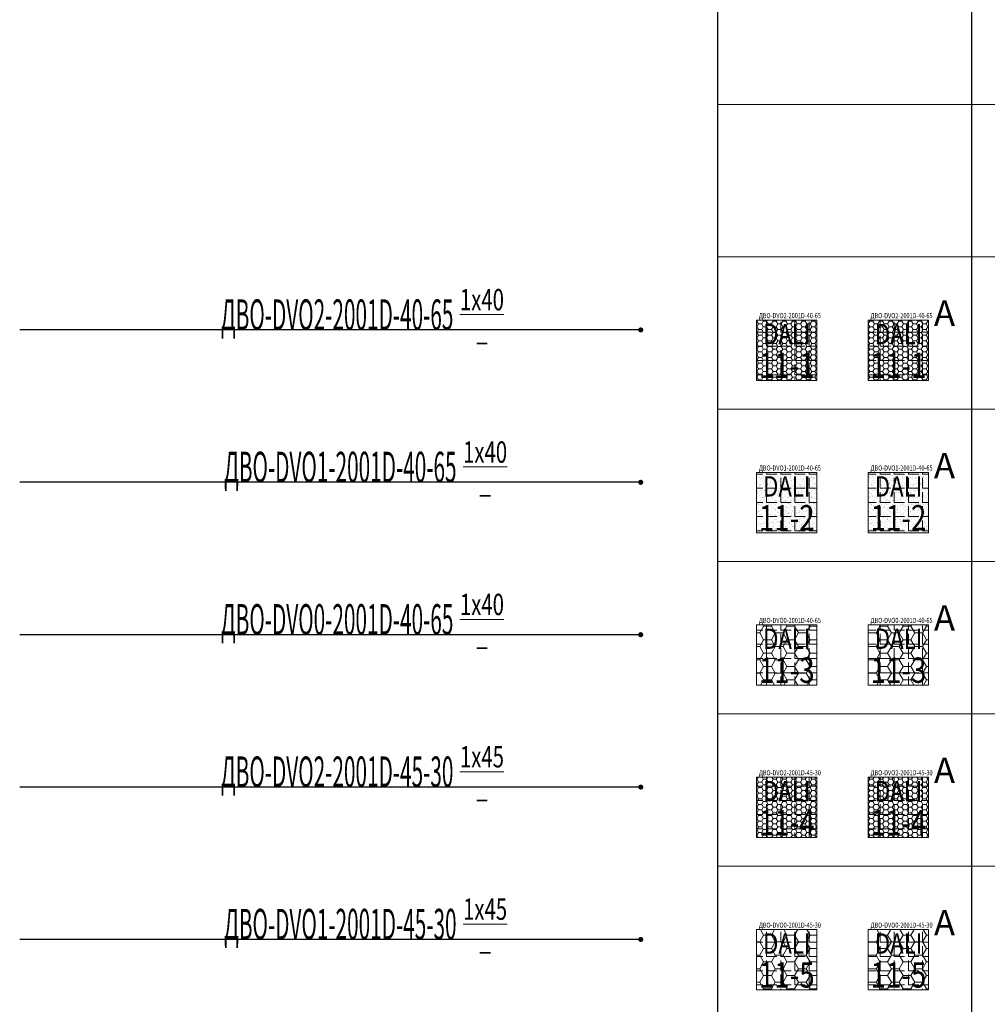
# Model space of a CAD drawing. Units: millimetres. Extents: x -815101 to -502000, y -514958 to -189989.
# Drawn here: x -629019 to -619491, y -285317 to -275624 of the extents above; entities that cross this region are included whole.
import ezdxf
from ezdxf import colors
from ezdxf.entities.mleader import LeaderData, LeaderLine
from ezdxf.enums import TextEntityAlignment as Align
from ezdxf.math import Vec2, Vec3

# ---------------------------------------------------------------- set-up
doc = ezdxf.new("R2010")
doc.units = ezdxf.units.MM
doc.layers.add('IEK_(АТР)_ГРУППА', color=85, linetype='Continuous')
doc.layers.add('IEK_(АТР)_МАРКА', color=52, linetype='Continuous', plot=False)
for name, color, linetype, lineweight in [('IEK_(АТР)_ПОЗИЦИЯ СВЕТИЛЬНИКА', 140, 'Continuous', 30), ('Освещение', 152, 'Continuous', 20), ('Освещение аварийное', 1, 'Continuous', 20), ('ЭОМ__ТЕКСТ', 7, 'Continuous', 0), ('ЭОМ_О_Светильники(текст)', 7, 'Continuous', 0)]:
    doc.layers.add(name, color=color, linetype=linetype, lineweight=lineweight)
doc.styles.add('IEK_Текст', font='isocpeur.ttf', dxfattribs={"width": 0.8})
doc.styles.add('Текст_аннотативный', font='isocpeui.ttf', dxfattribs={"width": 0.8})
pattern_1 = [(0, (0, 0), (47.625, 27.49630645), [31.75, -63.5]), (120, (0, 0), (-47.6249998959419, 27.49630663023391), [31.75, -63.5]), (59.99999999999999, (0, 0), (1.040580910327549e-07, 54.99261308023389), [-63.5, 31.75])]
pattern_2 = [(0, (0, 1.5), (0, 139.7), [101.6, -38.1]), (90, (0, 1.5), (-139.7, 8.554157892044263e-15), [101.6, -38.1])]
pattern_3 = [(0, (0, 0), (114.4924242424242, 66.10223166767676), [76.32828282828282, -152.6565656565656]), (120, (0, 0), (-114.4924239922644, 66.10223210096636), [76.32828282828281, -152.6565656565656]), (59.99999999999999, (0, 0), (2.501598552100571e-07, 132.2044637686431), [-152.6565656565656, 76.32828282828282])]

# ---------------------------------------------------------------- blocks, each defined once
blk = doc.blocks.new('*U461')
at = {"color": 0, "lineweight": 0, "ltscale": 300}
blk.add_line((0, 0), (0, 18499.99999999988), dxfattribs=at)
blk = doc.blocks.new('*U462')
at = {"color": 0, "linetype": 'ByBlock', "lineweight": -2, "transparency": 16777216, "rotation": 270}
for p in [(6.980486755139913e-12, -58200), (7.164183775012016e-12, -59700), (7.34788079488412e-12, -61200), (7.531577814756224e-12, -62700.00000000001), (7.715274834628325e-12, -64200), (7.898971854500427e-12, -65700)]:
    blk.add_blockref('*U461', p, dxfattribs=at)
blk = doc.blocks.new('*U460')
at = {"color": 0, "lineweight": -2}
for points in [[(0, -1200), (3.618831291480429e-11, -296700)], [(2500, -1200), (2499.999999999988, -296700)]]:
    blk.add_lwpolyline(points, dxfattribs=at)
at = {"lineweight": -2}
blk.add_blockref('*U462', (0, 0), dxfattribs=at)
blk = doc.blocks.new('*U405')
at = {"linetype": 'Continuous', "lineweight": 0}
h = blk.add_hatch(dxfattribs=at)
h.set_pattern_fill('HONEY', color=0, scale=9.999999999999998)
h.set_pattern_definition(pattern_1)
h.paths.add_polyline_path([(-297.5, -297.5), (297.5, -297.5), (297.5, 297.5), (-297.5, 297.5)])
at = {"linetype": 'Continuous', "lineweight": 0, "true_color": 0x636466}
h = blk.add_hatch(dxfattribs=at)
h.set_pattern_fill('ANGLE', color=251, scale=20)
h.set_pattern_definition(pattern_2)
h.paths.add_polyline_path([(-294.5, -296), (297.5, -296), (297.5, 296), (-294.5, 296)])
at = {"color": 0, "lineweight": -2}
blk.add_lwpolyline([(-299, -297.5), (296, -297.5), (296, 297.5), (-299, 297.5)], close=True, dxfattribs=at)
at = {"color": 6, "lineweight": -2, "style": 'IEK_Текст', "width": 0.8}
blk.add_text('DALI', height=200, dxfattribs=at).set_placement((0, 160), align=Align.MIDDLE_CENTER)
at = {"color": 1, "ltscale": 100, "style": 'Текст_аннотативный', "flags": 12}
blk.add_attdef('А', (349.3197919137237, 240.3028997835936), '', height=250, dxfattribs=at)
at = {"ltscale": 100, "style": 'IEK_Текст', "width": 0.8}
for tag, p, flags in [('НАИМЕНОВАНИЕ', (875.4688559482311, -21), 13), ('ТИП_А', (875.4688559482311, -261.0000000000001), 13), ('АРТИКУЛ', (875.4688559482311, -381), 13), ('ФИРМА', (875.4688559482311, -501), 15), ('ПРИМЕЧАНИЕ', (875.4688559482311, -625), 13), ('НАИМЕНОВАНИЕ_НАГРУЗКИ', (875.4688559482311, -865), 13), ('МОЩНОСТЬ', (875.4688559482311, -1105), 13), ('НАПРЯЖЕНИЕ', (875.4688559482311, -1225), 13), ('КОСИНУС', (875.4688559482311, -1345), 13), ('ДЛИНА', (875.4688559482311, -1465), 13), ('КАБЕЛЬ', (875.4688559482311, -1585), 13), ('ДЛИНА_ФАКТ', (875.4688559482311, -1705), 13)]:
    blk.add_attdef(tag, p, '', height=100, dxfattribs=dict(at, flags=flags))
at = {"style": 'IEK_Текст', "width": 0.8, "flags": 13}
blk.add_attdef('ТИП_НАГРУЗКИ', (875.4688559482311, -990), '', height=100, dxfattribs=at)
at = {"layer": 'IEK_(АТР)_ГРУППА', "ltscale": 100, "style": 'IEK_Текст', "width": 0.8, "flags": 13}
blk.add_attdef('ГРУППА', (875.4688559482311, -745), '', height=100, dxfattribs=at)
at = {"layer": 'IEK_(АТР)_МАРКА', "ltscale": 100, "style": 'IEK_Текст', "width": 0.8, "flags": 12}
blk.add_attdef('МАРКА', (-274.8775662016506, 316.0606667305401), '', height=50, dxfattribs=at)
at = {"layer": 'IEK_(АТР)_ПОЗИЦИЯ СВЕТИЛЬНИКА', "ltscale": 100, "style": 'IEK_Текст', "width": 0.8, "flags": 12}
blk.add_attdef('ПОЗИЦИЯ', (-274.8775662016506, -274.0664717757318), '', height=250, dxfattribs=at)
blk = doc.blocks.new('_Dot')
at = {"color": 0, "linetype": 'ByBlock', "lineweight": -2}
blk.add_line((-0.5, 0), (-1, 0), dxfattribs=at)
at = {"color": 0, "linetype": 'ByBlock', "const_width": 0.5}
blk.add_lwpolyline([(-0.25, 0, 1), (0.25, 0, 1)], format="xyb", close=True, dxfattribs=at)
blk = doc.blocks.new('*U406')
at = {"linetype": 'Continuous', "lineweight": 0}
h = blk.add_hatch(dxfattribs=at)
h.set_pattern_fill('AR-SAND', color=0)
h.set_pattern_definition([(37.50000000000001, (0, 0), (-1.600031295984046, 48.94132373293424), [0, -38.608, 0, -43.18, 0, -41.275]), (7.499999999999999, (0, 0), (44.95232831380027, 71.68251005683543), [0, -20.828, 0, -34.798, 0, -13.335]), (327.5, (-31.242, 0), (79.0992370241458, 0.1437184678545762), [0, -12.7, 0, -45.72, 0, -59.69]), (317.5, (-31.242, 0), (76.35564524722972, 22.29293232572163), [0, -6.35, 0, -29.972, 0, -34.29])])
h.paths.add_polyline_path([(-299, -297.5), (296, -297.5), (296, 297.5), (-299, 297.5)])
at = {"linetype": 'Continuous', "lineweight": 0, "true_color": 0x636466}
h = blk.add_hatch(dxfattribs=at)
h.set_pattern_fill('ANGLE', color=251, scale=20)
h.set_pattern_definition(pattern_2)
h.paths.add_polyline_path([(-294.5, -296), (297.5, -296), (297.5, 296), (-294.5, 296)])
at = {"color": 0, "lineweight": -2}
blk.add_lwpolyline([(-299, -297.5), (296, -297.5), (296, 297.5), (-299, 297.5)], close=True, dxfattribs=at)
at = {"color": 6, "lineweight": -2, "style": 'IEK_Текст', "width": 0.8}
blk.add_text('DALI', height=200, dxfattribs=at).set_placement((0, 160), align=Align.MIDDLE_CENTER)
at = {"color": 1, "ltscale": 100, "style": 'Текст_аннотативный', "flags": 12}
blk.add_attdef('А', (349.3197919137237, 240.3028997835936), '', height=250, dxfattribs=at)
at = {"ltscale": 100, "style": 'IEK_Текст', "width": 0.8}
for tag, p, flags in [('НАИМЕНОВАНИЕ', (875.4688559482311, -21), 13), ('ТИП_А', (875.4688559482311, -261.0000000000001), 13), ('АРТИКУЛ', (875.4688559482311, -381), 13), ('ФИРМА', (875.4688559482311, -501), 15), ('ПРИМЕЧАНИЕ', (875.4688559482311, -625), 13), ('НАИМЕНОВАНИЕ_НАГРУЗКИ', (875.4688559482311, -865), 13), ('МОЩНОСТЬ', (875.4688559482311, -1105), 13), ('НАПРЯЖЕНИЕ', (875.4688559482311, -1225), 13), ('КОСИНУС', (875.4688559482311, -1345), 13), ('ДЛИНА', (875.4688559482311, -1465), 13), ('КАБЕЛЬ', (875.4688559482311, -1585), 13), ('ДЛИНА_ФАКТ', (875.4688559482311, -1705), 13)]:
    blk.add_attdef(tag, p, '', height=100, dxfattribs=dict(at, flags=flags))
at = {"style": 'IEK_Текст', "width": 0.8, "flags": 13}
blk.add_attdef('ТИП_НАГРУЗКИ', (875.4688559482311, -990), '', height=100, dxfattribs=at)
at = {"layer": 'IEK_(АТР)_ГРУППА', "ltscale": 100, "style": 'IEK_Текст', "width": 0.8, "flags": 13}
blk.add_attdef('ГРУППА', (875.4688559482311, -745), '', height=100, dxfattribs=at)
at = {"layer": 'IEK_(АТР)_МАРКА', "ltscale": 100, "style": 'IEK_Текст', "width": 0.8, "flags": 12}
blk.add_attdef('МАРКА', (-274.8775662016506, 316.0606667305401), '', height=50, dxfattribs=at)
at = {"layer": 'IEK_(АТР)_ПОЗИЦИЯ СВЕТИЛЬНИКА', "ltscale": 100, "style": 'IEK_Текст', "width": 0.8, "flags": 12}
blk.add_attdef('ПОЗИЦИЯ', (-274.8775662016506, -274.0664717757318), '', height=250, dxfattribs=at)
blk = doc.blocks.new('*U407')
at = {"lineweight": -2}
h = blk.add_hatch(dxfattribs=at)
h.set_pattern_fill('HONEY', color=0, scale=24.04040404040404)
h.set_pattern_definition(pattern_3)
h.paths.add_polyline_path([(-297.5, -297.5), (297.5, -297.5), (297.5, 297.5), (-297.5, 297.5)])
at = {"linetype": 'Continuous', "lineweight": 0, "true_color": 0x636466}
h = blk.add_hatch(dxfattribs=at)
h.set_pattern_fill('ANGLE', color=251, scale=20)
h.set_pattern_definition(pattern_2)
h.paths.add_polyline_path([(-294.5, -296), (297.5, -296), (297.5, 296), (-294.5, 296)])
at = {"color": 0, "lineweight": -2}
blk.add_lwpolyline([(-299, -297.5), (296, -297.5), (296, 297.5), (-299, 297.5)], close=True, dxfattribs=at)
at = {"color": 6, "lineweight": -2, "style": 'IEK_Текст', "width": 0.8}
blk.add_text('DALI', height=200, dxfattribs=at).set_placement((0, 160), align=Align.MIDDLE_CENTER)
at = {"color": 1, "ltscale": 100, "style": 'Текст_аннотативный', "flags": 12}
blk.add_attdef('А', (349.3197919137237, 240.3028997835936), '', height=250, dxfattribs=at)
at = {"ltscale": 100, "style": 'IEK_Текст', "width": 0.8}
for tag, p, flags in [('НАИМЕНОВАНИЕ', (875.4688559482311, -21), 13), ('ТИП_А', (875.4688559482311, -261.0000000000001), 13), ('АРТИКУЛ', (875.4688559482311, -381), 13), ('ФИРМА', (875.4688559482311, -501), 15), ('ПРИМЕЧАНИЕ', (875.4688559482311, -625), 13), ('НАИМЕНОВАНИЕ_НАГРУЗКИ', (875.4688559482311, -865), 13), ('МОЩНОСТЬ', (875.4688559482311, -1105), 13), ('НАПРЯЖЕНИЕ', (875.4688559482311, -1225), 13), ('КОСИНУС', (875.4688559482311, -1345), 13), ('ДЛИНА', (875.4688559482311, -1465), 13), ('КАБЕЛЬ', (875.4688559482311, -1585), 13), ('ДЛИНА_ФАКТ', (875.4688559482311, -1705), 13)]:
    blk.add_attdef(tag, p, '', height=100, dxfattribs=dict(at, flags=flags))
at = {"style": 'IEK_Текст', "width": 0.8, "flags": 13}
blk.add_attdef('ТИП_НАГРУЗКИ', (875.4688559482311, -990), '', height=100, dxfattribs=at)
at = {"layer": 'IEK_(АТР)_ГРУППА', "ltscale": 100, "style": 'IEK_Текст', "width": 0.8, "flags": 13}
blk.add_attdef('ГРУППА', (875.4688559482311, -745), '', height=100, dxfattribs=at)
at = {"layer": 'IEK_(АТР)_МАРКА', "ltscale": 100, "style": 'IEK_Текст', "width": 0.8, "flags": 12}
blk.add_attdef('МАРКА', (-274.8775662016506, 316.0606667305401), '', height=50, dxfattribs=at)
at = {"layer": 'IEK_(АТР)_ПОЗИЦИЯ СВЕТИЛЬНИКА', "ltscale": 100, "style": 'IEK_Текст', "width": 0.8, "flags": 12}
blk.add_attdef('ПОЗИЦИЯ', (-274.8775662016506, -274.0664717757318), '', height=250, dxfattribs=at)
blk = doc.blocks.new('*U408')
at = {"linetype": 'Continuous', "lineweight": 0}
h = blk.add_hatch(dxfattribs=at)
h.set_pattern_fill('HONEY', color=0, scale=9.999999999999998)
h.set_pattern_definition(pattern_1)
h.paths.add_polyline_path([(-297.5, -297.5), (297.5, -297.5), (297.5, 297.5), (-297.5, 297.5)])
at = {"linetype": 'Continuous', "lineweight": 0, "true_color": 0x636466}
h = blk.add_hatch(dxfattribs=at)
h.set_pattern_fill('ANGLE', color=251, scale=20)
h.set_pattern_definition(pattern_2)
h.paths.add_polyline_path([(-294.5, -296), (297.5, -296), (297.5, 296), (-294.5, 296)])
at = {"color": 0, "lineweight": -2}
blk.add_lwpolyline([(-299, -297.5), (296, -297.5), (296, 297.5), (-299, 297.5)], close=True, dxfattribs=at)
at = {"color": 6, "lineweight": -2, "style": 'IEK_Текст', "width": 0.8}
blk.add_text('DALI', height=200, dxfattribs=at).set_placement((0, 160), align=Align.MIDDLE_CENTER)
at = {"color": 1, "ltscale": 100, "style": 'Текст_аннотативный', "flags": 12}
blk.add_attdef('А', (349.3197919137237, 240.3028997835936), '', height=250, dxfattribs=at)
at = {"ltscale": 100, "style": 'IEK_Текст', "width": 0.8}
for tag, p, flags in [('НАИМЕНОВАНИЕ', (875.4688559482311, -21), 13), ('ТИП_А', (875.4688559482311, -261.0000000000001), 13), ('АРТИКУЛ', (875.4688559482311, -381), 13), ('ФИРМА', (875.4688559482311, -501), 15), ('ПРИМЕЧАНИЕ', (875.4688559482311, -625), 13), ('НАИМЕНОВАНИЕ_НАГРУЗКИ', (875.4688559482311, -865), 13), ('МОЩНОСТЬ', (875.4688559482311, -1105), 13), ('НАПРЯЖЕНИЕ', (875.4688559482311, -1225), 13), ('КОСИНУС', (875.4688559482311, -1345), 13), ('ДЛИНА', (875.4688559482311, -1465), 13), ('КАБЕЛЬ', (875.4688559482311, -1585), 13), ('ДЛИНА_ФАКТ', (875.4688559482311, -1705), 13)]:
    blk.add_attdef(tag, p, '', height=100, dxfattribs=dict(at, flags=flags))
at = {"style": 'IEK_Текст', "width": 0.8, "flags": 13}
blk.add_attdef('ТИП_НАГРУЗКИ', (875.4688559482311, -990), '', height=100, dxfattribs=at)
at = {"layer": 'IEK_(АТР)_ГРУППА', "ltscale": 100, "style": 'IEK_Текст', "width": 0.8, "flags": 13}
blk.add_attdef('ГРУППА', (875.4688559482311, -745), '', height=100, dxfattribs=at)
at = {"layer": 'IEK_(АТР)_МАРКА', "ltscale": 100, "style": 'IEK_Текст', "width": 0.8, "flags": 12}
blk.add_attdef('МАРКА', (-274.8775662016506, 316.0606667305401), '', height=50, dxfattribs=at)
at = {"layer": 'IEK_(АТР)_ПОЗИЦИЯ СВЕТИЛЬНИКА', "ltscale": 100, "style": 'IEK_Текст', "width": 0.8, "flags": 12}
blk.add_attdef('ПОЗИЦИЯ', (-274.8775662016506, -274.0664717757318), '', height=250, dxfattribs=at)
blk = doc.blocks.new('*U409')
at = {"lineweight": -2}
h = blk.add_hatch(dxfattribs=at)
h.set_pattern_fill('HONEY', color=0, scale=24.04040404040404)
h.set_pattern_definition(pattern_3)
h.paths.add_polyline_path([(-297.5, -297.5), (297.5, -297.5), (297.5, 297.5), (-297.5, 297.5)])
at = {"linetype": 'Continuous', "lineweight": 0, "true_color": 0x636466}
h = blk.add_hatch(dxfattribs=at)
h.set_pattern_fill('ANGLE', color=251, scale=20)
h.set_pattern_definition(pattern_2)
h.paths.add_polyline_path([(-294.5, -296), (297.5, -296), (297.5, 296), (-294.5, 296)])
at = {"color": 0, "lineweight": -2}
blk.add_lwpolyline([(-299, -297.5), (296, -297.5), (296, 297.5), (-299, 297.5)], close=True, dxfattribs=at)
at = {"color": 6, "lineweight": -2, "style": 'IEK_Текст', "width": 0.8}
blk.add_text('DALI', height=200, dxfattribs=at).set_placement((0, 160), align=Align.MIDDLE_CENTER)
at = {"color": 1, "ltscale": 100, "style": 'Текст_аннотативный', "flags": 12}
blk.add_attdef('А', (349.3197919137237, 240.3028997835936), '', height=250, dxfattribs=at)
at = {"ltscale": 100, "style": 'IEK_Текст', "width": 0.8}
for tag, p, flags in [('НАИМЕНОВАНИЕ', (875.4688559482311, -21), 13), ('ТИП_А', (875.4688559482311, -261.0000000000001), 13), ('АРТИКУЛ', (875.4688559482311, -381), 13), ('ФИРМА', (875.4688559482311, -501), 15), ('ПРИМЕЧАНИЕ', (875.4688559482311, -625), 13), ('НАИМЕНОВАНИЕ_НАГРУЗКИ', (875.4688559482311, -865), 13), ('МОЩНОСТЬ', (875.4688559482311, -1105), 13), ('НАПРЯЖЕНИЕ', (875.4688559482311, -1225), 13), ('КОСИНУС', (875.4688559482311, -1345), 13), ('ДЛИНА', (875.4688559482311, -1465), 13), ('КАБЕЛЬ', (875.4688559482311, -1585), 13), ('ДЛИНА_ФАКТ', (875.4688559482311, -1705), 13)]:
    blk.add_attdef(tag, p, '', height=100, dxfattribs=dict(at, flags=flags))
at = {"style": 'IEK_Текст', "width": 0.8, "flags": 13}
blk.add_attdef('ТИП_НАГРУЗКИ', (875.4688559482311, -990), '', height=100, dxfattribs=at)
at = {"layer": 'IEK_(АТР)_ГРУППА', "ltscale": 100, "style": 'IEK_Текст', "width": 0.8, "flags": 13}
blk.add_attdef('ГРУППА', (875.4688559482311, -745), '', height=100, dxfattribs=at)
at = {"layer": 'IEK_(АТР)_МАРКА', "ltscale": 100, "style": 'IEK_Текст', "width": 0.8, "flags": 12}
blk.add_attdef('МАРКА', (-274.8775662016506, 316.0606667305401), '', height=50, dxfattribs=at)
at = {"layer": 'IEK_(АТР)_ПОЗИЦИЯ СВЕТИЛЬНИКА', "ltscale": 100, "style": 'IEK_Текст', "width": 0.8, "flags": 12}
blk.add_attdef('ПОЗИЦИЯ', (-274.8775662016506, -274.0664717757318), '', height=250, dxfattribs=at)

msp = doc.modelspace()

# ---------------------------------------------------------------- block references
at = {"layer": 'Освещение'}
ref = msp.add_blockref('*U405', (-621465.7379891996, -278878.7368682772), dxfattribs=at)
ref.add_attrib('МАРКА', 'ДВО-DVO2-2001D-40-65', (-621740.6155554012, -278562.6762015467), dxfattribs={"layer": 'IEK_(АТР)_МАРКА', "ltscale": 100, "height": 50, "style": 'IEK_Текст', "width": 0.8})
ref.add_attrib('ПОЗИЦИЯ', '11-1', (-621740.6155554012, -279152.803340053), dxfattribs={"layer": 'IEK_(АТР)_ПОЗИЦИЯ СВЕТИЛЬНИКА', "ltscale": 100, "height": 250, "style": 'IEK_Текст', "width": 0.8})
ref = msp.add_blockref('*U406', (-621465.7379891996, -280378.7368682772), dxfattribs=at)
ref.add_attrib('МАРКА', 'ДВО-DVO1-2001D-40-65', (-621740.6155554012, -280062.6762015467), dxfattribs={"layer": 'IEK_(АТР)_МАРКА', "ltscale": 100, "height": 50, "style": 'IEK_Текст', "width": 0.8})
ref.add_attrib('ПОЗИЦИЯ', '11-2', (-621740.6155554012, -280652.803340053), dxfattribs={"layer": 'IEK_(АТР)_ПОЗИЦИЯ СВЕТИЛЬНИКА', "ltscale": 100, "height": 250, "style": 'IEK_Текст', "width": 0.8})
ref = msp.add_blockref('*U407', (-621465.7379891996, -281878.7368682772), dxfattribs=at)
ref.add_attrib('МАРКА', 'ДВО-DVO0-2001D-40-65', (-621740.6155554012, -281562.6762015467), dxfattribs={"layer": 'IEK_(АТР)_МАРКА', "ltscale": 100, "height": 50, "style": 'IEK_Текст', "width": 0.8})
ref.add_attrib('ПОЗИЦИЯ', '11-3', (-621740.6155554012, -282152.803340053), dxfattribs={"layer": 'IEK_(АТР)_ПОЗИЦИЯ СВЕТИЛЬНИКА', "ltscale": 100, "height": 250, "style": 'IEK_Текст', "width": 0.8})
ref = msp.add_blockref('*U408', (-621465.7379891996, -283378.7368682772), dxfattribs=at)
ref.add_attrib('МАРКА', 'ДВО-DVO2-2001D-45-30', (-621740.6155554012, -283062.6762015467), dxfattribs={"layer": 'IEK_(АТР)_МАРКА', "ltscale": 100, "height": 50, "style": 'IEK_Текст', "width": 0.8})
ref.add_attrib('ПОЗИЦИЯ', '11-4', (-621740.6155554012, -283652.803340053), dxfattribs={"layer": 'IEK_(АТР)_ПОЗИЦИЯ СВЕТИЛЬНИКА', "ltscale": 100, "height": 250, "style": 'IEK_Текст', "width": 0.8})
ref = msp.add_blockref('*U409', (-621465.7379891996, -284878.7368682772), dxfattribs=at)
ref.add_attrib('МАРКА', 'ДВО-DVO0-2001D-45-30', (-621740.6155554012, -284562.6762015467), dxfattribs={"layer": 'IEK_(АТР)_МАРКА', "ltscale": 100, "height": 50, "style": 'IEK_Текст', "width": 0.8})
ref.add_attrib('ПОЗИЦИЯ', '11-5', (-621740.6155554012, -285152.803340053), dxfattribs={"layer": 'IEK_(АТР)_ПОЗИЦИЯ СВЕТИЛЬНИКА', "ltscale": 100, "height": 250, "style": 'IEK_Текст', "width": 0.8})
at = {"layer": 'Освещение аварийное'}
ref = msp.add_blockref('*U405', (-620365.7379891996, -278878.7368682772), dxfattribs=at)
ref.add_attrib('МАРКА', 'ДВО-DVO2-2001D-40-65', (-620640.6155554012, -278562.6762015467), dxfattribs={"layer": 'IEK_(АТР)_МАРКА', "ltscale": 100, "height": 50, "style": 'IEK_Текст', "width": 0.8})
ref.add_attrib('А', 'А', (-620016.4181972858, -278638.4339684936), dxfattribs={"layer": '0', "color": 1, "ltscale": 100, "height": 250, "style": 'Текст_аннотативный'})
ref.add_attrib('ПОЗИЦИЯ', '11-1', (-620640.6155554012, -279152.803340053), dxfattribs={"layer": 'IEK_(АТР)_ПОЗИЦИЯ СВЕТИЛЬНИКА', "ltscale": 100, "height": 250, "style": 'IEK_Текст', "width": 0.8})
ref = msp.add_blockref('*U406', (-620365.7379891996, -280378.7368682772), dxfattribs=at)
ref.add_attrib('МАРКА', 'ДВО-DVO1-2001D-40-65', (-620640.6155554012, -280062.6762015467), dxfattribs={"layer": 'IEK_(АТР)_МАРКА', "ltscale": 100, "height": 50, "style": 'IEK_Текст', "width": 0.8})
ref.add_attrib('А', 'А', (-620016.4181972858, -280138.4339684936), dxfattribs={"layer": '0', "color": 1, "ltscale": 100, "height": 250, "style": 'Текст_аннотативный'})
ref.add_attrib('ПОЗИЦИЯ', '11-2', (-620640.6155554012, -280652.803340053), dxfattribs={"layer": 'IEK_(АТР)_ПОЗИЦИЯ СВЕТИЛЬНИКА', "ltscale": 100, "height": 250, "style": 'IEK_Текст', "width": 0.8})
ref = msp.add_blockref('*U407', (-620365.7379891996, -281878.7368682772), dxfattribs=at)
ref.add_attrib('МАРКА', 'ДВО-DVO0-2001D-40-65', (-620640.6155554012, -281562.6762015467), dxfattribs={"layer": 'IEK_(АТР)_МАРКА', "ltscale": 100, "height": 50, "style": 'IEK_Текст', "width": 0.8})
ref.add_attrib('А', 'А', (-620016.4181972858, -281638.4339684936), dxfattribs={"layer": '0', "color": 1, "ltscale": 100, "height": 250, "style": 'Текст_аннотативный'})
ref.add_attrib('ПОЗИЦИЯ', '11-3', (-620640.6155554012, -282152.803340053), dxfattribs={"layer": 'IEK_(АТР)_ПОЗИЦИЯ СВЕТИЛЬНИКА', "ltscale": 100, "height": 250, "style": 'IEK_Текст', "width": 0.8})
ref = msp.add_blockref('*U408', (-620365.7379891996, -283378.7368682772), dxfattribs=at)
ref.add_attrib('МАРКА', 'ДВО-DVO2-2001D-45-30', (-620640.6155554012, -283062.6762015467), dxfattribs={"layer": 'IEK_(АТР)_МАРКА', "ltscale": 100, "height": 50, "style": 'IEK_Текст', "width": 0.8})
ref.add_attrib('А', 'А', (-620016.4181972858, -283138.4339684936), dxfattribs={"layer": '0', "color": 1, "ltscale": 100, "height": 250, "style": 'Текст_аннотативный'})
ref.add_attrib('ПОЗИЦИЯ', '11-4', (-620640.6155554012, -283652.803340053), dxfattribs={"layer": 'IEK_(АТР)_ПОЗИЦИЯ СВЕТИЛЬНИКА', "ltscale": 100, "height": 250, "style": 'IEK_Текст', "width": 0.8})
ref = msp.add_blockref('*U409', (-620365.7379891996, -284878.7368682772), dxfattribs=at)
ref.add_attrib('МАРКА', 'ДВО-DVO0-2001D-45-30', (-620640.6155554012, -284562.6762015467), dxfattribs={"layer": 'IEK_(АТР)_МАРКА', "ltscale": 100, "height": 50, "style": 'IEK_Текст', "width": 0.8})
ref.add_attrib('А', 'А', (-620016.4181972858, -284638.4339684936), dxfattribs={"layer": '0', "color": 1, "ltscale": 100, "height": 250, "style": 'Текст_аннотативный'})
ref.add_attrib('ПОЗИЦИЯ', '11-5', (-620640.6155554012, -285152.803340053), dxfattribs={"layer": 'IEK_(АТР)_ПОЗИЦИЯ СВЕТИЛЬНИКА', "ltscale": 100, "height": 250, "style": 'IEK_Текст', "width": 0.8})
at = {"layer": 'ЭОМ__ТЕКСТ', "color": 0, "lineweight": -2}
msp.add_blockref('*U460', (-622148.11863006, -218258.2832412903), dxfattribs=at)

# ---------------------------------------------------------------- leaders
at = {"layer": 'ЭОМ_О_Светильники(текст)'}
ml = msp.add_multileader_mtext('Standard', dxfattribs=at)
ml.set_content('\\A1;{\\W0.5;ДВО-DVO2-2001D-40-65\\W0.7; \\H0.7x;\\S1х40/_;}', color=256, style='Текст_аннотативный')
ml.set_leader_properties()
ml.set_arrow_properties(name='DOT')
ml.build(insert=Vec2(0, 0))
ml.multileader.update_dxf_attribs({"has_dogleg": 0, "text_left_attachment_type": 5, "text_right_attachment_type": 5, "dogleg_length": 5, "arrow_head_size": 50})
ctx = ml.context
ctx.base_point, ctx.char_height, ctx.arrow_head_size, ctx.landing_gap_size, ctx.plane_origin = Vec3(-627087.9851426498, -278678.6344623384), 300, 50, 50, Vec3(-629134.6453596798, -279115.575862213)
ctx.left_attachment, ctx.right_attachment, ctx.attachment_type = 5, 5, 1
notes = []
notes.append((ctx, [(0, (1, 1, 0), (-624161.0055971954, -278678.6344623384), (-1, 0), 5, [(0, [(-622903.7550193898, -278678.6344623384)], 0, [])])]))
ctx.mtext.insert, ctx.mtext.flow_direction = Vec3(-627037.9851426498, -278275.6344623384), 5
ml = msp.add_multileader_mtext('Standard', dxfattribs=at)
ml.set_content('\\A1;{\\W0.5;ДВО-DVO1-2001D-40-65\\W0.7; \\H0.7x;\\S1х40/_;}', color=256, style='Текст_аннотативный')
ml.set_leader_properties()
ml.set_arrow_properties(name='DOT')
ml.build(insert=Vec2(0, 0))
ml.multileader.update_dxf_attribs({"has_dogleg": 0, "text_left_attachment_type": 5, "text_right_attachment_type": 5, "dogleg_length": 5, "arrow_head_size": 50})
ctx = ml.context
ctx.base_point, ctx.char_height, ctx.arrow_head_size, ctx.landing_gap_size, ctx.plane_origin = Vec3(-627056.8487790135, -280178.6344623384), 300, 50, 50, Vec3(-629134.6453596798, -280615.575862213)
ctx.left_attachment, ctx.right_attachment, ctx.attachment_type = 5, 5, 1
notes.append((ctx, [(0, (1, 1, 0), (-624161.0055971954, -280178.6344623384), (-1, 0), 5, [(0, [(-622903.7550193898, -280178.6344623384)], 0, [])])]))
ctx.mtext.insert, ctx.mtext.flow_direction = Vec3(-627006.8487790136, -279775.6344623384), 5
ml = msp.add_multileader_mtext('Standard', dxfattribs=at)
ml.set_content('\\A1;{\\W0.5;ДВО-DVO0-2001D-40-65\\W0.7; \\H0.7x;\\S1х40/_;}', color=256, style='Текст_аннотативный')
ml.set_leader_properties()
ml.set_arrow_properties(name='DOT')
ml.build(insert=Vec2(0, 0))
ml.multileader.update_dxf_attribs({"has_dogleg": 0, "text_left_attachment_type": 5, "text_right_attachment_type": 5, "dogleg_length": 5, "arrow_head_size": 50})
ctx = ml.context
ctx.base_point, ctx.char_height, ctx.arrow_head_size, ctx.landing_gap_size, ctx.plane_origin = Vec3(-627087.9851426498, -281678.6344623384), 300, 50, 50, Vec3(-629134.6453596798, -282115.575862213)
ctx.left_attachment, ctx.right_attachment, ctx.attachment_type = 5, 5, 1
notes.append((ctx, [(0, (1, 1, 0), (-624161.0055971954, -281678.6344623384), (-1, 0), 5, [(0, [(-622903.7550193898, -281678.6344623384)], 0, [])])]))
ctx.mtext.insert, ctx.mtext.flow_direction = Vec3(-627037.9851426498, -281275.6344623384), 5
ml = msp.add_multileader_mtext('Standard', dxfattribs=at)
ml.set_content('\\A1;{\\W0.5;ДВО-DVO2-2001D-45-30\\W0.7; \\H0.7x;\\S1х45/_;}', color=256, style='Текст_аннотативный')
ml.set_leader_properties()
ml.set_arrow_properties(name='DOT')
ml.build(insert=Vec2(0, 0))
ml.multileader.update_dxf_attribs({"has_dogleg": 0, "text_left_attachment_type": 5, "text_right_attachment_type": 5, "dogleg_length": 5, "arrow_head_size": 50})
ctx = ml.context
ctx.base_point, ctx.char_height, ctx.arrow_head_size, ctx.landing_gap_size, ctx.plane_origin = Vec3(-627087.8987790135, -283178.6344623384), 300, 50, 50, Vec3(-629134.6453596798, -283615.575862213)
ctx.left_attachment, ctx.right_attachment, ctx.attachment_type = 5, 5, 1
notes.append((ctx, [(0, (1, 1, 0), (-624161.0055971954, -283178.6344623384), (-1, 0), 5, [(0, [(-622903.7550193898, -283178.6344623384)], 0, [])])]))
ctx.mtext.insert, ctx.mtext.flow_direction = Vec3(-627037.8987790135, -282775.6344623384), 5
ml = msp.add_multileader_mtext('Standard', dxfattribs=at)
ml.set_content('\\A1;{\\W0.5;ДВО-DVO1-2001D-45-30\\W0.7; \\H0.7x;\\S1х45/_;}', color=256, style='Текст_аннотативный')
ml.set_leader_properties()
ml.set_arrow_properties(name='DOT')
ml.build(insert=Vec2(0, 0))
ml.multileader.update_dxf_attribs({"has_dogleg": 0, "text_left_attachment_type": 5, "text_right_attachment_type": 5, "dogleg_length": 5, "arrow_head_size": 50})
ctx = ml.context
ctx.base_point, ctx.char_height, ctx.arrow_head_size, ctx.landing_gap_size, ctx.plane_origin = Vec3(-627056.7624153772, -284678.6344623384), 300, 50, 50, Vec3(-629134.6453596798, -285115.575862213)
ctx.left_attachment, ctx.right_attachment, ctx.attachment_type = 5, 5, 1
notes.append((ctx, [(0, (1, 1, 0), (-624161.0055971954, -284678.6344623384), (-1, 0), 5, [(0, [(-622903.7550193898, -284678.6344623384)], 0, [])])]))
ctx.mtext.insert, ctx.mtext.flow_direction = Vec3(-627006.7624153772, -284275.6344623384), 5
for ctx, leaders in notes:
    for number, flags, end, landing, length, lines in leaders:
        leader = LeaderData()
        leader.index, (leader.has_last_leader_line, leader.has_dogleg_vector, leader.attachment_direction) = number, flags
        leader.last_leader_point, leader.dogleg_vector, leader.dogleg_length = Vec3(end), Vec3(landing), length
        for number, points, colour, breaks in lines:
            line = LeaderLine()
            line.index, line.vertices, line.color, line.breaks = number, Vec3.list(points), colors.encode_raw_color(colour), breaks
            leader.lines.append(line)
        ctx.leaders.append(leader)

doc.saveas('drawing.dxf')
